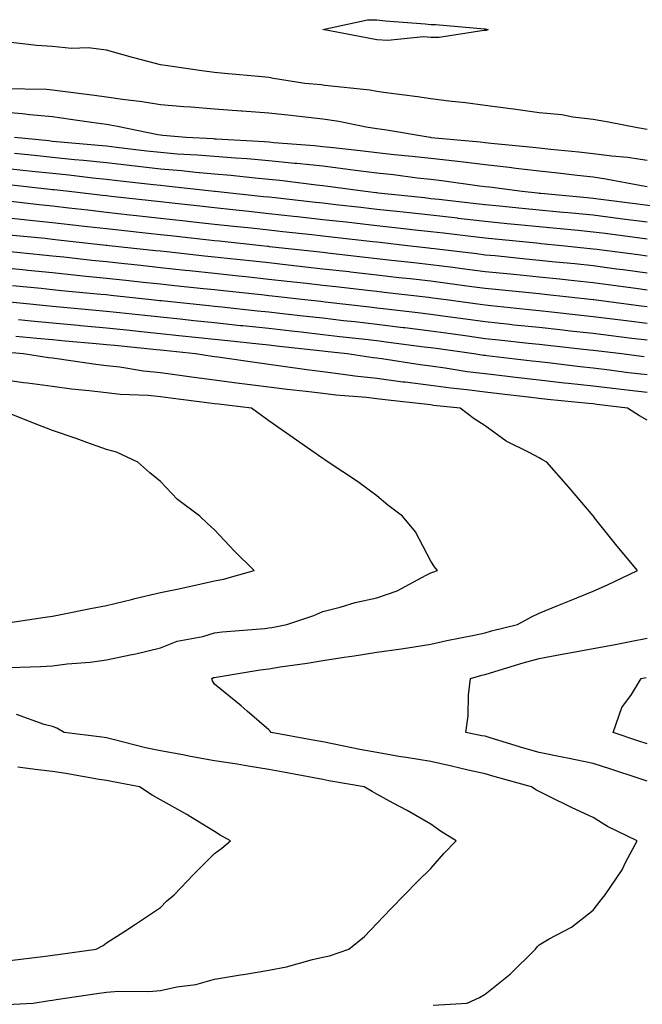
# Model space of a CAD drawing. Units: inches. Extents: x 942083 to 944723, y 7287338 to 7289978.
# Drawn here: x 942992 to 943107, y 7289202 to 7289384 of the extents above; entities that cross this region are included whole.
import ezdxf

# ---------------------------------------------------------------- set-up
doc = ezdxf.new("R2010")
doc.units = ezdxf.units.IN
doc.header["$MEASUREMENT"] = 0
doc.layers.add('Contour_94207287', color=7, linetype='Continuous', true_color=0x343f76)

msp = doc.modelspace()

# ---------------------------------------------------------------- linework, layer by layer
at = {"layer": 'Contour_94207287'}
msp.add_polyline3d([(943078.05, 7289381.71, 3217), (943077.84, 7289381.71, 3217), (943069.58, 7289380.39, 3217), (943068.05, 7289380.42, 3217), (943066.65, 7289380.52, 3217), (943060.08, 7289379.89, 3217), (943058.05, 7289380.01, 3217), (943056.43, 7289380.3, 3217), (943048.05, 7289381.92, 3217), (943056.29, 7289383.68, 3217), (943058.05, 7289383.71, 3217), (943059.62, 7289383.49, 3217), (943067.01, 7289382.96, 3217), (943068.05, 7289382.83, 3217), (943068.92, 7289382.79, 3217), (943077.95, 7289382.02, 3217), (943078.05, 7289382.02, 3217), (943078.14, 7289382.01, 3217), (943078.66, 7289381.92, 3217), (943078.25, 7289381.72, 3217)], close=True, dxfattribs=at)
for points in [[(943108.05, 7289363.38, 3218), (943106.26, 7289363.71, 3218), (943100.91, 7289364.78, 3218), (943098.05, 7289365.27, 3218), (943094.26, 7289365.71, 3218), (943092.25, 7289366.12, 3218), (943088.05, 7289366.51, 3218), (943083.3, 7289367.17, 3218), (943082.75, 7289367.22, 3218), (943078.05, 7289367.82, 3218), (943074.46, 7289368.33, 3218), (943071.35, 7289368.62, 3218), (943068.05, 7289369.05, 3218), (943065.56, 7289369.43, 3218), (943059.78, 7289370.19, 3218), (943058.05, 7289370.45, 3218), (943056.78, 7289370.65, 3218), (943048.4, 7289371.57, 3218), (943048.05, 7289371.62, 3218), (943047.78, 7289371.65, 3218), (943044.71, 7289371.92, 3218), (943038.96, 7289372.83, 3218), (943038.05, 7289373.02, 3218), (943036.82, 7289373.15, 3218), (943029.89, 7289373.76, 3218), (943028.05, 7289373.95, 3218), (943025.7, 7289374.27, 3218), (943021.09, 7289374.96, 3218), (943018.05, 7289375.35, 3218), (943013.38, 7289376.59, 3218), (943012.84, 7289376.71, 3218), (943008.05, 7289378.05, 3218), (943004.64, 7289378.51, 3218), (943001.58, 7289378.39, 3218), (942998.05, 7289378.75, 3218), (942995.09, 7289378.96, 3218), (942990.45, 7289379.52, 3218)], [(943108.05, 7289357.7, 3219), (943104.37, 7289358.24, 3219), (943101.48, 7289358.49, 3219), (943098.05, 7289358.94, 3219), (943095.37, 7289359.24, 3219), (943090.24, 7289359.73, 3219), (943088.05, 7289359.98, 3219), (943086.3, 7289360.17, 3219), (943079.16, 7289360.81, 3219), (943078.05, 7289360.93, 3219), (943077.17, 7289361.04, 3219), (943068.07, 7289361.9, 3219), (943068.05, 7289361.9, 3219), (943068.04, 7289361.91, 3219), (943067.88, 7289361.92, 3219), (943059.49, 7289363.36, 3219), (943058.05, 7289363.56, 3219), (943056.1, 7289363.87, 3219), (943051, 7289364.87, 3219), (943048.05, 7289365.3, 3219), (943044.24, 7289365.73, 3219), (943042.14, 7289366.01, 3219), (943038.05, 7289366.45, 3219), (943033.17, 7289366.8, 3219), (943032.95, 7289366.82, 3219), (943028.05, 7289367.15, 3219), (943023.66, 7289367.53, 3219), (943022.36, 7289367.61, 3219), (943018.05, 7289367.96, 3219), (943014.66, 7289368.53, 3219), (943011.04, 7289368.93, 3219), (943008.05, 7289369.38, 3219), (943005.82, 7289369.69, 3219), (942999.46, 7289370.51, 3219), (942998.05, 7289370.71, 3219), (942996.94, 7289370.81, 3219), (942989.02, 7289370.95, 3219)], [(943108.05, 7289352.84, 3220), (943106.97, 7289353, 3220), (943100.38, 7289354.25, 3220), (943098.05, 7289354.57, 3220), (943095.07, 7289354.9, 3220), (943091.49, 7289355.36, 3220), (943088.05, 7289355.73, 3220), (943083.75, 7289356.22, 3220), (943082.51, 7289356.38, 3220), (943078.05, 7289356.87, 3220), (943073.55, 7289357.42, 3220), (943072.44, 7289357.53, 3220), (943068.05, 7289358.03, 3220), (943064.55, 7289358.42, 3220), (943061.23, 7289358.74, 3220), (943058.05, 7289359.08, 3220), (943055.53, 7289359.4, 3220), (943049.97, 7289360, 3220), (943048.05, 7289360.23, 3220), (943046.52, 7289360.39, 3220), (943039.01, 7289360.96, 3220), (943038.05, 7289361.06, 3220), (943037.26, 7289361.13, 3220), (943028.36, 7289361.61, 3220), (943028.05, 7289361.64, 3220), (943027.79, 7289361.66, 3220), (943022.78, 7289361.92, 3220), (943018.46, 7289362.33, 3220), (943018.05, 7289362.36, 3220), (943017.52, 7289362.45, 3220), (943010.12, 7289363.99, 3220), (943008.05, 7289364.31, 3220), (943005.28, 7289364.69, 3220), (943001.4, 7289365.27, 3220), (942998.05, 7289365.73, 3220), (942993.85, 7289366.12, 3220), (942992.46, 7289366.33, 3220), (942988.05, 7289366.7, 3220)], [(943110.97, 7289349, 3221), (943105.8, 7289349.67, 3221), (943099.48, 7289350.49, 3221), (943098.05, 7289350.68, 3221), (943096.93, 7289350.8, 3221), (943088.4, 7289351.57, 3221), (943088.05, 7289351.61, 3221), (943087.77, 7289351.64, 3221), (943084.89, 7289351.92, 3221), (943078.86, 7289352.73, 3221), (943078.05, 7289352.82, 3221), (943077.03, 7289352.94, 3221), (943070.05, 7289353.92, 3221), (943068.05, 7289354.16, 3221), (943065.53, 7289354.44, 3221), (943061.15, 7289355.02, 3221), (943058.05, 7289355.36, 3221), (943054.12, 7289355.85, 3221), (943052.23, 7289356.1, 3221), (943048.05, 7289356.61, 3221), (943043.25, 7289357.12, 3221), (943042.83, 7289357.14, 3221), (943038.05, 7289357.62, 3221), (943034.09, 7289357.96, 3221), (943031.89, 7289358.08, 3221), (943028.05, 7289358.4, 3221), (943024.81, 7289358.68, 3221), (943021.1, 7289358.87, 3221), (943018.05, 7289359.13, 3221), (943015.54, 7289359.41, 3221), (943009.89, 7289360.08, 3221), (943008.05, 7289360.3, 3221), (943006.59, 7289360.46, 3221), (942998.83, 7289361.14, 3221), (942998.05, 7289361.22, 3221), (942997.42, 7289361.29, 3221), (942991.03, 7289361.92, 3221)], [(943108.05, 7289346.26, 3222), (943103.06, 7289346.91, 3222), (943103.04, 7289346.91, 3222), (943098.05, 7289347.56, 3222), (943094.08, 7289347.95, 3222), (943091.82, 7289348.15, 3222), (943088.05, 7289348.51, 3222), (943084.95, 7289348.82, 3222), (943080.73, 7289349.24, 3222), (943078.05, 7289349.51, 3222), (943075.88, 7289349.75, 3222), (943069.51, 7289350.46, 3222), (943068.05, 7289350.62, 3222), (943066.88, 7289350.75, 3222), (943058.31, 7289351.66, 3222), (943058.05, 7289351.69, 3222), (943057.84, 7289351.71, 3222), (943055.94, 7289351.92, 3222), (943049, 7289352.87, 3222), (943048.05, 7289352.98, 3222), (943046.86, 7289353.11, 3222), (943040.1, 7289353.97, 3222), (943038.05, 7289354.18, 3222), (943035.57, 7289354.4, 3222), (943031.05, 7289354.92, 3222), (943028.05, 7289355.17, 3222), (943024.5, 7289355.47, 3222), (943021.91, 7289355.78, 3222), (943018.05, 7289356.09, 3222), (943013.34, 7289356.63, 3222), (943012.82, 7289356.69, 3222), (943008.05, 7289357.24, 3222), (943003.8, 7289357.67, 3222), (943002.15, 7289357.82, 3222), (942998.05, 7289358.23, 3222), (942994.72, 7289358.59, 3222), (942991.02, 7289358.95, 3222)], [(943108.05, 7289343.12, 3223), (943106.66, 7289343.31, 3223), (943100.29, 7289344.16, 3223), (943098.05, 7289344.45, 3223), (943095.26, 7289344.71, 3223), (943091.25, 7289345.12, 3223), (943088.05, 7289345.43, 3223), (943084.16, 7289345.81, 3223), (943082.13, 7289346, 3223), (943078.05, 7289346.41, 3223), (943073.11, 7289346.98, 3223), (943072.97, 7289347, 3223), (943068.05, 7289347.55, 3223), (943064.11, 7289347.98, 3223), (943061.73, 7289348.24, 3223), (943058.05, 7289348.64, 3223), (943055.1, 7289348.97, 3223), (943050.47, 7289349.5, 3223), (943048.05, 7289349.77, 3223), (943046.12, 7289349.99, 3223), (943039.22, 7289350.75, 3223), (943038.05, 7289350.88, 3223), (943037.11, 7289350.98, 3223), (943028.17, 7289351.92, 3223), (943028.06, 7289351.93, 3223), (943028.03, 7289351.94, 3223), (943019.09, 7289352.96, 3223), (943018.05, 7289353.05, 3223), (943016.77, 7289353.2, 3223), (943010.08, 7289353.95, 3223), (943008.05, 7289354.19, 3223), (943005.53, 7289354.44, 3223), (943001.08, 7289354.95, 3223), (942998.05, 7289355.25, 3223), (942994.33, 7289355.64, 3223), (942992.02, 7289355.89, 3223), (942988.05, 7289356.31, 3223)], [(943108.05, 7289340, 3224), (943106.35, 7289340.22, 3224), (943098.73, 7289341.24, 3224), (943098.05, 7289341.32, 3224), (943097.51, 7289341.38, 3224), (943092.2, 7289341.92, 3224), (943088.43, 7289342.3, 3224), (943088.05, 7289342.33, 3224), (943087.59, 7289342.38, 3224), (943079.32, 7289343.19, 3224), (943078.05, 7289343.32, 3224), (943076.48, 7289343.49, 3224), (943070.35, 7289344.22, 3224), (943068.05, 7289344.49, 3224), (943065.16, 7289344.81, 3224), (943061.37, 7289345.24, 3224), (943058.05, 7289345.6, 3224), (943053.9, 7289346.07, 3224), (943052.38, 7289346.25, 3224), (943048.05, 7289346.73, 3224), (943043.38, 7289347.25, 3224), (943042.63, 7289347.34, 3224), (943038.05, 7289347.85, 3224), (943034.37, 7289348.24, 3224), (943031.42, 7289348.55, 3224), (943028.05, 7289348.9, 3224), (943025.34, 7289349.21, 3224), (943020.19, 7289349.78, 3224), (943018.05, 7289350.02, 3224), (943016.33, 7289350.2, 3224), (943008.94, 7289351.03, 3224), (943008.05, 7289351.13, 3224), (943007.34, 7289351.21, 3224), (943001.13, 7289351.92, 3224), (942998.36, 7289352.23, 3224), (942998.05, 7289352.26, 3224), (942997.67, 7289352.3, 3224), (942989.36, 7289353.23, 3224)], [(943108.05, 7289336.87, 3225), (943103.59, 7289337.46, 3225), (943102.35, 7289337.62, 3225), (943098.05, 7289338.2, 3225), (943094.68, 7289338.55, 3225), (943091.06, 7289338.91, 3225), (943088.05, 7289339.22, 3225), (943085.6, 7289339.47, 3225), (943079.94, 7289340.03, 3225), (943078.05, 7289340.21, 3225), (943076.55, 7289340.42, 3225), (943068.62, 7289341.35, 3225), (943068.05, 7289341.43, 3225), (943067.61, 7289341.48, 3225), (943063.71, 7289341.92, 3225), (943058.63, 7289342.5, 3225), (943058.05, 7289342.56, 3225), (943057.33, 7289342.64, 3225), (943049.64, 7289343.51, 3225), (943048.05, 7289343.7, 3225), (943046.05, 7289343.92, 3225), (943040.65, 7289344.52, 3225), (943038.05, 7289344.81, 3225), (943034.82, 7289345.15, 3225), (943031.62, 7289345.49, 3225), (943028.05, 7289345.88, 3225), (943023.61, 7289346.36, 3225), (943022.6, 7289346.47, 3225), (943018.05, 7289346.98, 3225), (943013.6, 7289347.47, 3225), (943012.37, 7289347.6, 3225), (943008.05, 7289348.08, 3225), (943004.6, 7289348.47, 3225), (943001.1, 7289348.87, 3225), (942998.05, 7289349.21, 3225), (942995.61, 7289349.48, 3225), (942989.83, 7289350.14, 3225)], [(943108.05, 7289333.74, 3226), (943105.95, 7289334.02, 3226), (943100.82, 7289334.69, 3226), (943098.05, 7289335.06, 3226), (943094.53, 7289335.44, 3226), (943091.85, 7289335.72, 3226), (943088.05, 7289336.12, 3226), (943083.38, 7289336.59, 3226), (943082.78, 7289336.65, 3226), (943078.05, 7289337.12, 3226), (943073.8, 7289337.67, 3226), (943072.09, 7289337.88, 3226), (943068.05, 7289338.38, 3226), (943064.88, 7289338.75, 3226), (943060.76, 7289339.21, 3226), (943058.05, 7289339.52, 3226), (943055.89, 7289339.76, 3226), (943049.48, 7289340.49, 3226), (943048.05, 7289340.66, 3226), (943046.92, 7289340.79, 3226), (943038.22, 7289341.75, 3226), (943038.05, 7289341.77, 3226), (943037.92, 7289341.79, 3226), (943036.7, 7289341.92, 3226), (943028.89, 7289342.76, 3226), (943028.05, 7289342.85, 3226), (943027.01, 7289342.96, 3226), (943019.87, 7289343.74, 3226), (943018.05, 7289343.94, 3226), (943015.78, 7289344.19, 3226), (943010.85, 7289344.72, 3226), (943008.05, 7289345.03, 3226), (943004.54, 7289345.43, 3226), (943001.86, 7289345.73, 3226), (942998.05, 7289346.16, 3226), (942993.3, 7289346.67, 3226), (942992.84, 7289346.71, 3226), (942988.05, 7289347.22, 3226)], [(943108.05, 7289330.62, 3227), (943106.9, 7289330.77, 3227), (943098.19, 7289331.92, 3227), (943098.07, 7289331.94, 3227), (943098.03, 7289331.94, 3227), (943089.04, 7289332.91, 3227), (943088.05, 7289333.01, 3227), (943086.84, 7289333.13, 3227), (943079.96, 7289333.83, 3227), (943078.05, 7289334.02, 3227), (943075.64, 7289334.33, 3227), (943071.09, 7289334.96, 3227), (943068.05, 7289335.35, 3227), (943064.18, 7289335.79, 3227), (943062.14, 7289336.01, 3227), (943058.05, 7289336.48, 3227), (943053.17, 7289337.04, 3227), (943052.9, 7289337.07, 3227), (943048.05, 7289337.62, 3227), (943041.63, 7289338.34, 3227), (943038.05, 7289338.74, 3227), (943035.18, 7289339.05, 3227), (943030.4, 7289339.57, 3227), (943028.05, 7289339.82, 3227), (943026.15, 7289340.02, 3227), (943019.19, 7289340.78, 3227), (943018.05, 7289340.89, 3227), (943017.13, 7289341, 3227), (943008.58, 7289341.92, 3227), (943008.1, 7289341.97, 3227), (943008.05, 7289341.98, 3227), (943007.98, 7289341.99, 3227), (942999.11, 7289342.98, 3227), (942998.05, 7289343.1, 3227), (942996.72, 7289343.25, 3227), (942990.03, 7289343.9, 3227)], [(943108.05, 7289327.54, 3228), (943104.15, 7289328.02, 3228), (943101.61, 7289328.36, 3228), (943098.05, 7289328.8, 3228), (943095.25, 7289329.12, 3228), (943090.32, 7289329.65, 3228), (943088.05, 7289329.9, 3228), (943086.22, 7289330.09, 3228), (943079.16, 7289330.81, 3228), (943078.05, 7289330.92, 3228), (943077.17, 7289331.04, 3228), (943070.89, 7289331.92, 3228), (943068.39, 7289332.26, 3228), (943068.05, 7289332.31, 3228), (943067.61, 7289332.36, 3228), (943059.42, 7289333.29, 3228), (943058.05, 7289333.44, 3228), (943056.33, 7289333.64, 3228), (943050.44, 7289334.31, 3228), (943048.05, 7289334.59, 3228), (943045.05, 7289334.92, 3228), (943041.46, 7289335.33, 3228), (943038.05, 7289335.71, 3228), (943033.81, 7289336.16, 3228), (943032.44, 7289336.31, 3228), (943028.05, 7289336.78, 3228), (943023.4, 7289337.27, 3228), (943022.61, 7289337.36, 3228), (943018.05, 7289337.85, 3228), (943014.38, 7289338.25, 3228), (943011.41, 7289338.56, 3228), (943008.05, 7289338.93, 3228), (943005.34, 7289339.21, 3228), (943000.18, 7289339.79, 3228), (942998.05, 7289340.02, 3228), (942996.31, 7289340.18, 3228), (942989.06, 7289340.91, 3228)], [(943108.05, 7289324.44, 3229), (943105.17, 7289324.8, 3229), (943101.39, 7289325.26, 3229), (943098.05, 7289325.68, 3229), (943093.82, 7289326.15, 3229), (943092.43, 7289326.3, 3229), (943088.05, 7289326.79, 3229), (943083.4, 7289327.27, 3229), (943082.62, 7289327.35, 3229), (943078.05, 7289327.83, 3229), (943074.46, 7289328.33, 3229), (943071.18, 7289328.79, 3229), (943068.05, 7289329.22, 3229), (943065.65, 7289329.52, 3229), (943059.78, 7289330.19, 3229), (943058.05, 7289330.4, 3229), (943056.68, 7289330.55, 3229), (943048.47, 7289331.5, 3229), (943048.05, 7289331.55, 3229), (943047.72, 7289331.59, 3229), (943044.73, 7289331.92, 3229), (943038.72, 7289332.59, 3229), (943038.05, 7289332.67, 3229), (943037.21, 7289332.76, 3229), (943029.7, 7289333.57, 3229), (943028.05, 7289333.75, 3229), (943026.01, 7289333.96, 3229), (943020.65, 7289334.52, 3229), (943018.05, 7289334.79, 3229), (943014.83, 7289335.14, 3229), (943011.62, 7289335.49, 3229), (943008.05, 7289335.88, 3229), (943003.65, 7289336.32, 3229), (943002.56, 7289336.43, 3229), (942998.05, 7289336.9, 3229), (942993.49, 7289337.36, 3229), (942992.52, 7289337.45, 3229), (942988.05, 7289337.9, 3229)], [(943107.51, 7289321.38, 3230), (943103.26, 7289321.92, 3230), (943098.61, 7289322.48, 3230), (943098.05, 7289322.55, 3230), (943097.34, 7289322.63, 3230), (943089.64, 7289323.51, 3230), (943088.05, 7289323.69, 3230), (943086.09, 7289323.88, 3230), (943080.6, 7289324.47, 3230), (943078.05, 7289324.72, 3230), (943074.79, 7289325.18, 3230), (943071.74, 7289325.61, 3230), (943068.05, 7289326.13, 3230), (943063.25, 7289326.72, 3230), (943062.9, 7289326.77, 3230), (943058.05, 7289327.36, 3230), (943053.96, 7289327.83, 3230), (943051.9, 7289328.07, 3230), (943048.05, 7289328.51, 3230), (943044.98, 7289328.85, 3230), (943040.63, 7289329.34, 3230), (943038.05, 7289329.63, 3230), (943035.98, 7289329.85, 3230), (943029.41, 7289330.56, 3230), (943028.05, 7289330.71, 3230), (943026.95, 7289330.82, 3230), (943018.25, 7289331.72, 3230), (943018.05, 7289331.74, 3230), (943017.88, 7289331.75, 3230), (943016.4, 7289331.92, 3230), (943008.87, 7289332.74, 3230), (943008.05, 7289332.83, 3230), (943007.04, 7289332.93, 3230), (942999.74, 7289333.61, 3230), (942998.05, 7289333.79, 3230), (942995.98, 7289333.99, 3230), (942990.66, 7289334.53, 3230)], [(943108.05, 7289318.04, 3231), (943104.59, 7289318.46, 3231), (943101.06, 7289318.91, 3231), (943098.05, 7289319.28, 3231), (943095.67, 7289319.54, 3231), (943089.7, 7289320.27, 3231), (943088.05, 7289320.46, 3231), (943086.74, 7289320.61, 3231), (943078.41, 7289321.56, 3231), (943078.05, 7289321.61, 3231), (943077.77, 7289321.64, 3231), (943076, 7289321.92, 3231), (943069.04, 7289322.91, 3231), (943068.05, 7289323.04, 3231), (943066.77, 7289323.2, 3231), (943060.19, 7289324.06, 3231), (943058.05, 7289324.32, 3231), (943055.34, 7289324.63, 3231), (943051.23, 7289325.1, 3231), (943048.05, 7289325.47, 3231), (943044.05, 7289325.92, 3231), (943042.26, 7289326.13, 3231), (943038.05, 7289326.6, 3231), (943033.24, 7289327.11, 3231), (943032.83, 7289327.14, 3231), (943028.05, 7289327.65, 3231), (943024.18, 7289328.05, 3231), (943021.65, 7289328.32, 3231), (943018.05, 7289328.69, 3231), (943015.13, 7289329, 3231), (943010.46, 7289329.51, 3231), (943008.05, 7289329.76, 3231), (943006.08, 7289329.95, 3231), (942999.41, 7289330.56, 3231), (942998.05, 7289330.69, 3231), (942996.92, 7289330.79, 3231), (942988.32, 7289331.65, 3231)], [(943108.05, 7289314.77, 3232), (943104.81, 7289315.16, 3232), (943101.66, 7289315.53, 3232), (943098.05, 7289315.98, 3232), (943093.5, 7289316.47, 3232), (943092.68, 7289316.55, 3232), (943088.05, 7289317.07, 3232), (943083.7, 7289317.57, 3232), (943082.23, 7289317.74, 3232), (943078.05, 7289318.23, 3232), (943074.77, 7289318.64, 3232), (943070.68, 7289319.29, 3232), (943068.05, 7289319.64, 3232), (943066.04, 7289319.91, 3232), (943058.96, 7289321.01, 3232), (943058.05, 7289321.13, 3232), (943057.34, 7289321.21, 3232), (943052.53, 7289321.92, 3232), (943048.52, 7289322.39, 3232), (943048.05, 7289322.44, 3232), (943047.46, 7289322.51, 3232), (943039.52, 7289323.39, 3232), (943038.05, 7289323.56, 3232), (943036.21, 7289323.76, 3232), (943030.47, 7289324.34, 3232), (943028.05, 7289324.61, 3232), (943025.05, 7289324.92, 3232), (943021.42, 7289325.29, 3232), (943018.05, 7289325.64, 3232), (943013.89, 7289326.08, 3232), (943012.37, 7289326.24, 3232), (943008.05, 7289326.7, 3232), (943003.26, 7289327.13, 3232), (943002.8, 7289327.17, 3232), (942998.05, 7289327.61, 3232), (942994.1, 7289327.97, 3232), (942991.76, 7289328.21, 3232)], [(943108.05, 7289309.67, 3233), (943106.62, 7289310.49, 3233), (943104.42, 7289311.92, 3233), (943098.72, 7289312.59, 3233), (943098.05, 7289312.67, 3233), (943097.2, 7289312.77, 3233), (943089.63, 7289313.5, 3233), (943088.05, 7289313.69, 3233), (943086.06, 7289313.91, 3233), (943080.68, 7289314.55, 3233), (943078.05, 7289314.85, 3233), (943074.7, 7289315.27, 3233), (943071.7, 7289315.57, 3233), (943068.05, 7289316.06, 3233), (943063.28, 7289316.69, 3233), (943062.86, 7289316.73, 3233), (943058.05, 7289317.39, 3233), (943053.97, 7289317.84, 3233), (943051.82, 7289318.15, 3233), (943048.05, 7289318.6, 3233), (943045.09, 7289318.96, 3233), (943040.28, 7289319.69, 3233), (943038.05, 7289319.99, 3233), (943036.33, 7289320.2, 3233), (943028.66, 7289321.31, 3233), (943028.05, 7289321.39, 3233), (943027.59, 7289321.46, 3233), (943024.51, 7289321.92, 3233), (943018.66, 7289322.53, 3233), (943018.05, 7289322.59, 3233), (943017.3, 7289322.67, 3233), (943009.59, 7289323.46, 3233), (943008.05, 7289323.63, 3233), (943006.17, 7289323.8, 3233), (943000.44, 7289324.31, 3233), (942998.05, 7289324.54, 3233), (942995.17, 7289324.8, 3233), (942991.27, 7289325.14, 3233)], [(943068.44, 7289201.53, 3234), (943074.77, 7289201.92, 3234), (943077.03, 7289202.94, 3234), (943078.05, 7289203.55, 3234), (943082.69, 7289207.28, 3234), (943087.4, 7289211.92, 3234), (943087.67, 7289212.3, 3234), (943088.05, 7289212.7, 3234), (943089.94, 7289213.81, 3234), (943094.02, 7289215.95, 3234), (943098.05, 7289219.13, 3234), (943099.27, 7289220.7, 3234), (943100.28, 7289221.92, 3234), (943103.39, 7289226.58, 3234), (943104.02, 7289227.89, 3234), (943106.17, 7289231.92, 3234), (943100.72, 7289234.59, 3234), (943098.05, 7289236.26, 3234), (943094.17, 7289238.04, 3234), (943089.77, 7289240.2, 3234), (943088.05, 7289241.03, 3234), (943087.46, 7289241.33, 3234), (943086.64, 7289241.92, 3234), (943079.91, 7289243.78, 3234), (943078.05, 7289244.32, 3234), (943074.96, 7289245.01, 3234), (943071.88, 7289245.75, 3234), (943068.05, 7289246.56, 3234), (943063.44, 7289247.31, 3234), (943062.49, 7289247.48, 3234), (943058.05, 7289248.22, 3234), (943054.93, 7289248.8, 3234), (943050.17, 7289249.8, 3234), (943048.05, 7289250.21, 3234), (943046.6, 7289250.47, 3234), (943038.53, 7289251.92, 3234), (943038.31, 7289252.18, 3234), (943038.05, 7289252.42, 3234), (943034.07, 7289255.9, 3234), (943032.98, 7289256.85, 3234), (943028.05, 7289260.88, 3234), (943027.64, 7289261.51, 3234), (943027.51, 7289261.92, 3234), (943027.87, 7289262.1, 3234), (943028.05, 7289262.14, 3234), (943028.31, 7289262.18, 3234), (943036.45, 7289263.52, 3234), (943038.05, 7289263.71, 3234), (943040.19, 7289264.06, 3234), (943045.19, 7289264.78, 3234), (943048.05, 7289265.28, 3234), (943052.01, 7289265.88, 3234), (943053.86, 7289266.11, 3234), (943058.05, 7289266.78, 3234), (943062.53, 7289267.44, 3234), (943063.75, 7289267.62, 3234), (943068.05, 7289268.25, 3234), (943070.99, 7289268.98, 3234), (943076.05, 7289269.92, 3234), (943078.05, 7289270.37, 3234), (943079.25, 7289270.72, 3234), (943084.06, 7289271.92, 3234), (943086.64, 7289273.33, 3234), (943088.05, 7289273.99, 3234), (943091.54, 7289275.41, 3234), (943093.7, 7289276.27, 3234), (943098.05, 7289278.09, 3234), (943100.7, 7289279.27, 3234), (943106.22, 7289281.92, 3234), (943102.49, 7289286.36, 3234), (943098.32, 7289291.65, 3234), (943098.11, 7289291.92, 3234), (943098.08, 7289291.95, 3234), (943098.05, 7289291.99, 3234), (943093.46, 7289297.33, 3234), (943089.48, 7289301.92, 3234), (943088.55, 7289302.42, 3234), (943088.05, 7289302.69, 3234), (943086.32, 7289303.65, 3234), (943081.96, 7289305.83, 3234), (943078.05, 7289308.61, 3234), (943076.04, 7289309.91, 3234), (943073.48, 7289311.92, 3234), (943068.55, 7289312.42, 3234), (943068.05, 7289312.49, 3234), (943067.4, 7289312.57, 3234), (943059.56, 7289313.43, 3234), (943058.05, 7289313.64, 3234), (943056.12, 7289313.85, 3234), (943050.44, 7289314.31, 3234), (943048.05, 7289314.61, 3234), (943044.99, 7289314.98, 3234), (943041.46, 7289315.33, 3234), (943038.05, 7289315.77, 3234), (943033.64, 7289316.33, 3234), (943032.58, 7289316.45, 3234), (943028.05, 7289317.06, 3234), (943023.77, 7289317.64, 3234), (943022.07, 7289317.9, 3234), (943018.05, 7289318.46, 3234), (943014.89, 7289318.76, 3234), (943010.52, 7289319.45, 3234), (943008.05, 7289319.71, 3234), (943006.08, 7289319.95, 3234), (942998.96, 7289321.01, 3234), (942998.05, 7289321.13, 3234), (942997.36, 7289321.23, 3234), (942992.72, 7289321.92, 3234), (942988.42, 7289322.29, 3234)], [(942990.12, 7289263.99, 3235), (942995.84, 7289264.13, 3235), (942998.05, 7289264.3, 3235), (943000.76, 7289264.63, 3235), (943005.03, 7289264.94, 3235), (943008.05, 7289265.36, 3235), (943012.43, 7289266.3, 3235), (943013.48, 7289266.49, 3235), (943018.05, 7289267.58, 3235), (943021.15, 7289268.82, 3235), (943025.85, 7289269.72, 3235), (943028.05, 7289270.38, 3235), (943029.42, 7289270.55, 3235), (943037.33, 7289271.2, 3235), (943038.05, 7289271.29, 3235), (943038.6, 7289271.37, 3235), (943041.42, 7289271.92, 3235), (943046.42, 7289273.55, 3235), (943048.05, 7289274.3, 3235), (943051.24, 7289275.11, 3235), (943054.01, 7289275.96, 3235), (943058.05, 7289276.86, 3235), (943061.81, 7289278.16, 3235), (943067.17, 7289281.04, 3235), (943068.05, 7289281.44, 3235), (943068.39, 7289281.58, 3235), (943069.25, 7289281.92, 3235), (943068.71, 7289282.58, 3235), (943068.05, 7289283.61, 3235), (943065.18, 7289289.05, 3235), (943062.78, 7289291.92, 3235), (943060.1, 7289293.97, 3235), (943058.05, 7289295.69, 3235), (943054.45, 7289298.32, 3235), (943049.06, 7289301.92, 3235), (943048.45, 7289302.32, 3235), (943048.05, 7289302.57, 3235), (943045.84, 7289304.13, 3235), (943042.57, 7289306.44, 3235), (943038.05, 7289309.53, 3235), (943036.7, 7289310.57, 3235), (943034.85, 7289311.92, 3235), (943028.75, 7289312.62, 3235), (943028.05, 7289312.71, 3235), (943027.13, 7289312.84, 3235), (943019.89, 7289313.76, 3235), (943018.05, 7289314.02, 3235), (943015.74, 7289314.23, 3235), (943010.58, 7289314.45, 3235), (943008.05, 7289314.72, 3235), (943004.87, 7289315.1, 3235), (943001.57, 7289315.44, 3235), (942998.05, 7289315.88, 3235), (942993.47, 7289316.5, 3235), (942992.72, 7289316.59, 3235), (942988.05, 7289317.24, 3235)], [(942988.11, 7289271.98, 3236), (942996.69, 7289273.28, 3236), (942998.05, 7289273.46, 3236), (942999.94, 7289273.81, 3236), (943005.1, 7289274.87, 3236), (943008.05, 7289275.4, 3236), (943012.66, 7289276.53, 3236), (943013.27, 7289276.7, 3236), (943018.05, 7289277.82, 3236), (943021.44, 7289278.53, 3236), (943025.58, 7289279.45, 3236), (943028.05, 7289279.98, 3236), (943029.69, 7289280.28, 3236), (943035.34, 7289281.92, 3236), (943031.64, 7289285.51, 3236), (943028.05, 7289289.4, 3236), (943026.71, 7289290.58, 3236), (943025.29, 7289291.92, 3236), (943021.16, 7289295.03, 3236), (943018.05, 7289298.34, 3236), (943016.08, 7289299.95, 3236), (943013.85, 7289301.92, 3236), (943009.88, 7289303.75, 3236), (943008.05, 7289304.26, 3236), (943004.42, 7289305.55, 3236), (943002.42, 7289306.3, 3236), (942998.05, 7289307.79, 3236), (942995.05, 7289308.92, 3236), (942988.39, 7289311.58, 3236)], [(943108.05, 7289242.94, 3233), (943106.54, 7289243.43, 3233), (943101.29, 7289245.16, 3233), (943098.05, 7289246.24, 3233), (943093.33, 7289247.2, 3233), (943092.63, 7289247.34, 3233), (943088.05, 7289248.26, 3233), (943085.21, 7289249.08, 3233), (943079.03, 7289250.94, 3233), (943078.05, 7289251.24, 3233), (943077.48, 7289251.35, 3233), (943074.5, 7289251.92, 3233), (943074.95, 7289255.02, 3233), (943074.98, 7289258.85, 3233), (943075.34, 7289261.92, 3233), (943077.44, 7289262.53, 3233), (943078.05, 7289262.66, 3233), (943079.09, 7289262.96, 3233), (943085.12, 7289264.85, 3233), (943088.05, 7289265.64, 3233), (943092.6, 7289266.47, 3233), (943093.36, 7289266.61, 3233), (943098.05, 7289267.46, 3233), (943101.79, 7289268.18, 3233), (943104.91, 7289268.78, 3233), (943108.05, 7289269.38, 3233)], [(943108.05, 7289249.85, 3232), (943106.49, 7289250.36, 3232), (943101.76, 7289251.92, 3232), (943103.38, 7289256.59, 3232), (943105.11, 7289258.98, 3232), (943106.92, 7289261.92, 3232), (943107.86, 7289262.11, 3232)], [(942988.38, 7289201.59, 3235), (942994.5, 7289201.92, 3235), (942997.54, 7289202.43, 3235), (942998.05, 7289202.5, 3235), (942998.72, 7289202.59, 3235), (943006.25, 7289203.72, 3235), (943008.05, 7289203.97, 3235), (943010.26, 7289204.13, 3235), (943015.88, 7289204.09, 3235), (943018.05, 7289204.26, 3235), (943021.07, 7289204.94, 3235), (943024.58, 7289205.39, 3235), (943028.05, 7289206.36, 3235), (943032.82, 7289207.15, 3235), (943033.37, 7289207.24, 3235), (943038.05, 7289208, 3235), (943041.32, 7289208.65, 3235), (943046.14, 7289210.01, 3235), (943048.05, 7289210.44, 3235), (943049.3, 7289210.67, 3235), (943052.86, 7289211.92, 3235), (943055.74, 7289214.23, 3235), (943058.05, 7289216.62, 3235), (943060.61, 7289219.36, 3235), (943063.14, 7289221.92, 3235), (943065.59, 7289224.38, 3235), (943068.05, 7289226.78, 3235), (943070.41, 7289229.56, 3235), (943072.69, 7289231.92, 3235), (943069.82, 7289233.69, 3235), (943068.05, 7289235.03, 3235), (943063.65, 7289237.52, 3235), (943061.06, 7289238.91, 3235), (943058.05, 7289240.56, 3235), (943057.2, 7289241.07, 3235), (943055.68, 7289241.92, 3235), (943049.16, 7289243.03, 3235), (943048.05, 7289243.25, 3235), (943046.42, 7289243.55, 3235), (943040.76, 7289244.63, 3235), (943038.05, 7289245.12, 3235), (943034.23, 7289245.74, 3235), (943032.21, 7289246.08, 3235), (943028.05, 7289246.73, 3235), (943023.62, 7289247.49, 3235), (943022.17, 7289247.8, 3235), (943018.05, 7289248.55, 3235), (943015.27, 7289249.14, 3235), (943009.3, 7289250.67, 3235), (943008.05, 7289250.95, 3235), (943007.21, 7289251.08, 3235), (943000.21, 7289251.92, 3235), (942998.86, 7289252.73, 3235), (942998.05, 7289253.04, 3235), (942996.53, 7289253.44, 3235), (942991.43, 7289255.3, 3235)], [(942990.16, 7289209.81, 3236), (942996.75, 7289210.62, 3236), (942998.05, 7289210.81, 3236), (942999.03, 7289210.94, 3236), (943006.17, 7289211.92, 3236), (943007.41, 7289212.56, 3236), (943008.05, 7289213.04, 3236), (943011.25, 7289215.12, 3236), (943013.43, 7289216.54, 3236), (943018.05, 7289219.59, 3236), (943019.17, 7289220.8, 3236), (943020.55, 7289221.92, 3236), (943024.19, 7289225.78, 3236), (943028.05, 7289229.56, 3236), (943029.4, 7289230.57, 3236), (943031.01, 7289231.92, 3236), (943029.09, 7289232.96, 3236), (943028.05, 7289233.62, 3236), (943023.6, 7289236.37, 3236), (943022.93, 7289236.8, 3236), (943018.05, 7289239.53, 3236), (943016.52, 7289240.39, 3236), (943014.14, 7289241.92, 3236), (943008.99, 7289242.86, 3236), (943008.05, 7289243.07, 3236), (943006.69, 7289243.28, 3236), (943000.51, 7289244.38, 3236), (942998.05, 7289244.74, 3236), (942994.86, 7289245.11, 3236), (942991.68, 7289245.55, 3236)]]:
    msp.add_polyline3d(points, dxfattribs=at)

doc.saveas('drawing.dxf')
